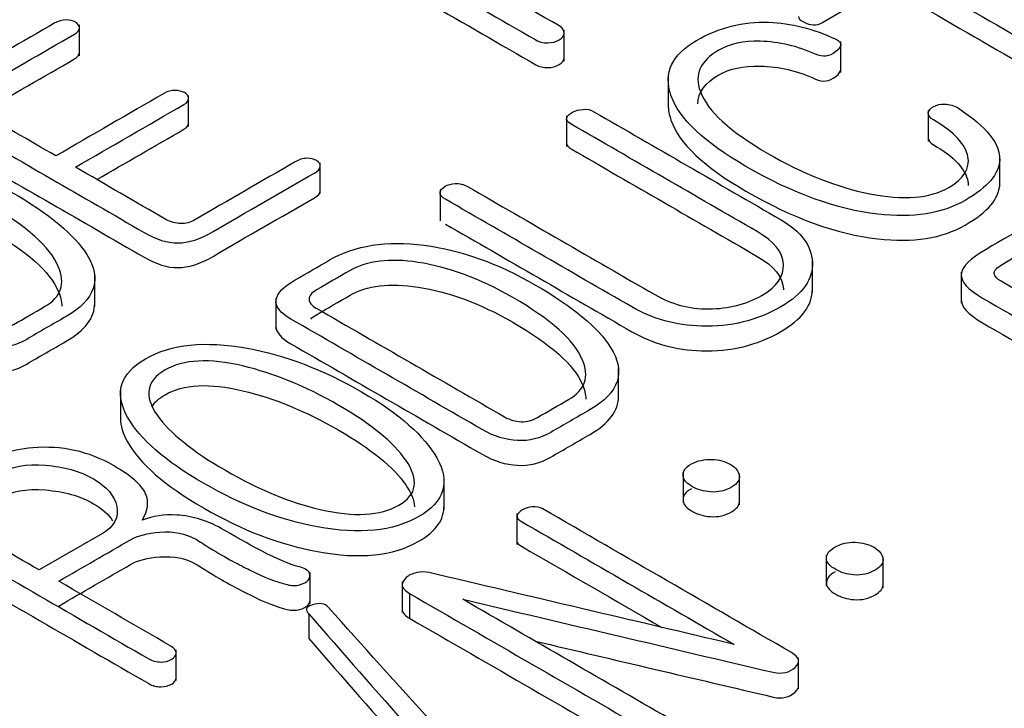
# Model space of a CAD drawing. Units: inches. Extents: x 10 to 415, y 2 to 294.
# Drawn here: x 332 to 337, y 200 to 203 of the extents above; entities that cross this region are included whole.
import ezdxf
from ezdxf.xclip import XClip

# ---------------------------------------------------------------- set-up
doc = ezdxf.new("R2010")
doc.units = ezdxf.units.IN
doc.header["$XCLIPFRAME"] = 2
doc.layers.add('6_9MH_8A-235', color=7, linetype='Continuous')
doc.layers.add('Standard', color=7, linetype='Continuous')

# ---------------------------------------------------------------- blocks, each defined once
blk = doc.blocks.new('SE1')
at = {"layer": '6_9MH_8A-235', "color": 7, "linetype": 'Continuous', "ltscale": 25.4}
for p, q in [((332.6865, 202.7217), (332.6865, 202.8576)), ((334.817, 202.698), (334.817, 202.834)), ((336.0326, 202.6487), (336.0326, 202.7847)), ((335.2746, 202.6287), (335.2746, 202.4928)), ((333.1659, 202.411), (333.1659, 202.547)), ((336.4172, 202.4824), (336.4172, 202.3465)), ((334.8276, 202.4589), (334.8276, 202.323)), ((336.7312, 202.1465), (336.7312, 202.2824)), ((333.7453, 202.1166), (333.7453, 202.2525)), ((334.2715, 202.1329), (334.2715, 201.9969)), ((335.9081, 201.6837), (335.9081, 201.8197)), ((332.7539, 201.6216), (332.7539, 201.7576)), ((336.5624, 201.7722), (336.5624, 201.6362)), ((333.5502, 201.6565), (333.5502, 201.5205)), ((335.0563, 201.2127), (335.0563, 201.3487)), ((332.8671, 201.2516), (332.8671, 201.1157)), ((335.3393, 200.8946), (335.3393, 200.7587)), ((335.5872, 200.7502), (335.5872, 200.8862)), ((334.2889, 200.7298), (334.2889, 200.8657)), ((334.6095, 200.7122), (334.6095, 200.5763)), ((332.7874, 200.6242), (332.5094, 200.4637)), ((335.9692, 200.529), (335.9692, 200.3931)), ((336.2184, 200.3858), (336.2184, 200.5218)), ((333.7, 200.3162), (333.7, 200.4522)), ((334.1051, 200.4132), (334.1051, 200.2773)), ((334.1379, 200.3602), (334.1379, 200.2514)), ((333.6944, 200.2707), (333.6944, 200.162)), ((333.1118, 199.9776), (333.1118, 200.1136)), ((335.8474, 199.9411), (335.8474, 200.0771))]:
    blk.add_line(p, q, dxfattribs=at)
for points, knots in [([(334.1767, 203.7891), (334.039, 203.7096), (333.9012, 203.6301), (333.7635, 203.5506), (333.6928, 203.5098), (333.6571, 203.4734), (333.6549, 203.4405), (333.6526, 203.4085), (333.6845, 203.3734), (333.7483, 203.3366), (334.063, 203.1549), (334.3777, 202.9732), (334.6924, 202.7915), (334.7076, 202.7827), (334.7251, 202.7787), (334.7456, 202.7792), (334.7638, 202.7796), (334.7798, 202.7831), (334.8094, 202.8002), (334.817, 202.8099), (334.817, 202.8204), (334.817, 202.8327), (334.8124, 202.8432), (334.7973, 202.852), (334.6251, 202.9514), (334.4529, 203.0508), (334.2807, 203.1502)], [0, 0, 0, 0, 0.249947, 0.249947, 0.249947, 0.250033, 0.250033, 0.250033, 0.250113, 0.250113, 0.250113, 0.50006, 0.50006, 0.50006, 0.500083, 0.500083, 0.500083, 0.628261, 0.628261, 0.75003, 0.75003, 0.75003, 0.750053, 0.750053, 0.750053, 1, 1, 1, 1]), ([(333.6549, 203.3317), (333.6526, 203.2997), (333.6845, 203.2646), (333.7483, 203.2278), (334.063, 203.0461), (334.3777, 202.8644), (334.6924, 202.6827), (334.7076, 202.6739), (334.7251, 202.67), (334.7456, 202.6704), (334.7638, 202.6708), (334.7798, 202.6744), (334.8094, 202.6915), (334.817, 202.7011), (334.817, 202.7116)], [0.2500328, 0.2500328, 0.2500328, 0.2500328, 0.2501133, 0.2501133, 0.2501133, 0.5000602, 0.5000602, 0.5000602, 0.500083, 0.500083, 0.500083, 0.6282609, 0.6282609, 0.7500299, 0.7500299, 0.7500299, 0.7500299]), ([(336.2313, 203.1388), (336.5777, 202.9388), (336.9241, 202.7388), (337.2704, 202.5389), (337.2848, 202.5305), (337.3023, 202.5266), (337.3205, 202.5266), (337.338, 202.5266), (337.3532, 202.5314), (337.3798, 202.5468), (337.3866, 202.5551), (337.3881, 202.5656), (337.3898, 202.577), (337.3828, 202.5871), (337.3684, 202.5954), (337.022, 202.7954), (336.6757, 202.9954), (336.3293, 203.1954)], [0, 0, 0, 0, 0.333314, 0.333314, 0.333314, 0.333343, 0.333343, 0.333343, 0.504761, 0.504761, 0.666657, 0.666657, 0.666657, 0.666686, 0.666686, 0.666686, 1, 1, 1, 1]), ([(335.8462, 202.895), (335.8463, 202.8871), (335.8539, 202.8791), (335.869, 202.8708), (335.8987, 202.8546), (335.926, 202.8537), (335.9495, 202.8673), (336.0435, 202.9216), (336.1374, 202.9758), (336.2313, 203.03)], [0.4999602, 0.4999602, 0.4999602, 0.4999602, 0.5000002, 0.5000002, 0.5000002, 0.5000764, 0.5000764, 0.5000764, 1, 1, 1, 1]), ([(336.2313, 203.03), (336.5777, 202.83), (336.9241, 202.6301), (337.2704, 202.4301), (337.2848, 202.4218), (337.3023, 202.4178), (337.3205, 202.4178), (337.338, 202.4178), (337.3532, 202.4226), (337.3798, 202.438), (337.3866, 202.4463), (337.3881, 202.4569)], [0, 0, 0, 0, 0.3333139, 0.3333139, 0.3333139, 0.3333426, 0.3333426, 0.3333426, 0.5047612, 0.5047612, 0.6666566, 0.6666566, 0.6666566, 0.6666566]), ([(332.5831, 202.2823), (332.4641, 202.351), (332.3451, 202.4197), (332.2261, 202.4884), (332.2064, 202.4998), (332.1965, 202.5117), (332.195, 202.5248), (332.1934, 202.5388), (332.2064, 202.5525), (332.2276, 202.5647), (332.3732, 202.6488), (332.5188, 202.7328), (332.6644, 202.8169), (332.6796, 202.8257), (332.6872, 202.8353), (332.6864, 202.8454), (332.6857, 202.855), (332.6803, 202.8629), (332.6575, 202.8761), (332.6439, 202.8796), (332.6272, 202.8796), (332.6097, 202.8796), (332.5937, 202.8743), (332.5786, 202.8664)], [0, 0, 0, 0, 0.333289, 0.333289, 0.333289, 0.333326, 0.333326, 0.333326, 0.333366, 0.333366, 0.333366, 0.666655, 0.666655, 0.666655, 0.666683, 0.666683, 0.666683, 0.833328, 0.833328, 0.999972, 0.999972, 0.999972, 1, 1, 1, 1]), ([(335.3988, 202.7897), (335.2902, 202.727), (335.253, 202.6467), (335.2864, 202.5485), (335.3214, 202.4457), (335.433, 202.342), (335.8227, 202.117), (336.0156, 202.0468), (336.1949, 202.0266), (336.3507, 202.0091), (336.4782, 202.0288), (336.6787, 202.1446), (336.7288, 202.2034), (336.7311, 202.2643), (336.7338, 202.335), (336.6742, 202.4104), (336.5496, 202.4919), (336.5319, 202.5035), (336.5101, 202.5086), (336.4888, 202.5095), (336.4714, 202.5102), (336.4554, 202.5068), (336.441, 202.4994), (336.4266, 202.492), (336.4189, 202.4823), (336.4174, 202.4718), (336.4157, 202.46), (336.4243, 202.4494), (336.4402, 202.4402), (336.5329, 202.3867), (336.5815, 202.3314), (336.5914, 202.2792), (336.6011, 202.2278), (336.5746, 202.1828), (336.4243, 202.0959), (336.308, 202.0867), (336.1599, 202.1161), (336.0164, 202.1446), (335.8667, 202.2038), (335.5462, 202.3889), (335.4474, 202.4792), (335.4155, 202.5652), (335.3878, 202.64), (335.4155, 202.7002), (335.5432, 202.7739), (335.6047, 202.7875), (335.6791, 202.7858), (335.7611, 202.7838), (335.8424, 202.7651), (335.9222, 202.7287), (335.9533, 202.7145), (335.9814, 202.7173), (336.011, 202.7406), (336.0393, 202.7628), (336.0399, 202.7809), (336.0118, 202.7945), (335.9132, 202.8422), (335.8128, 202.8656), (335.7171, 202.8691), (335.6032, 202.8733), (335.4968, 202.8463), (335.3988, 202.7897)], [0, 0, 0, 0, 0.000141, 0.000141, 0.000141, 0.094022, 0.094022, 0.199979, 0.199979, 0.199979, 0.300655, 0.300655, 0.399817, 0.399817, 0.399817, 0.399953, 0.399953, 0.399953, 0.399974, 0.399974, 0.399974, 0.39999, 0.39999, 0.39999, 0.400007, 0.400007, 0.400007, 0.400026, 0.400026, 0.400026, 0.400125, 0.400125, 0.400125, 0.489951, 0.489951, 0.599962, 0.599962, 0.599962, 0.696566, 0.696566, 0.7998, 0.7998, 0.7998, 0.925888, 0.925888, 0.999638, 0.999638, 0.999638, 0.999719, 0.999719, 0.999719, 0.999755, 0.999755, 0.999755, 0.99979, 0.99979, 0.99979, 0.999889, 0.999889, 0.999889, 1, 1, 1, 1]), ([(332.5786, 202.8664), (332.4368, 202.7846), (332.295, 202.7027), (332.1532, 202.6209), (332.0917, 202.5853), (332.0613, 202.552), (332.0613, 202.488), (332.0917, 202.4538), (332.154, 202.4178), (332.4261, 202.2607), (332.6983, 202.1035), (332.9705, 201.9464), (333.0244, 201.9153), (333.0738, 201.8999), (333.1186, 201.9003), (333.1657, 201.9008), (333.2181, 201.9166), (333.2743, 201.9499), (333.4209, 202.0368), (333.5716, 202.1215), (333.7202, 202.2073), (333.7354, 202.2161), (333.7445, 202.2257), (333.7453, 202.2376), (333.7459, 202.2472), (333.7399, 202.2547), (333.7164, 202.2683), (333.7035, 202.2714), (333.686, 202.2718), (333.6679, 202.2722), (333.6503, 202.2652), (333.6351, 202.2564), (333.488, 202.1715), (333.3409, 202.0866), (333.1938, 202.0017), (333.1741, 201.9902), (333.1535, 201.9845), (333.1323, 201.9854), (333.1104, 201.9863), (333.0882, 201.9907), (333.0662, 202.0034), (332.9338, 202.0799), (332.8014, 202.1563), (332.6689, 202.2328)], [0, 0, 0, 0, 0.142838, 0.142838, 0.142838, 0.213278, 0.213278, 0.285675, 0.285675, 0.285675, 0.428513, 0.428513, 0.428513, 0.428551, 0.428551, 0.428551, 0.428591, 0.428591, 0.428591, 0.571429, 0.571429, 0.571429, 0.571442, 0.571442, 0.571442, 0.645165, 0.645165, 0.71428, 0.71428, 0.71428, 0.714293, 0.714293, 0.714293, 0.85713, 0.85713, 0.85713, 0.857146, 0.857146, 0.857146, 0.857162, 0.857162, 0.857162, 1, 1, 1, 1]), ([(332.255, 202.4718), (332.3914, 202.5506), (332.5279, 202.6293), (332.6644, 202.7081), (332.6796, 202.7169), (332.6872, 202.7266), (332.6864, 202.7366)], [0.3542326, 0.3542326, 0.3542326, 0.3542326, 0.6666546, 0.6666546, 0.6666546, 0.6666833, 0.6666833, 0.6666833, 0.6666833]), ([(335.4051, 202.5109), (335.4054, 202.5611), (335.4361, 202.6033), (335.5432, 202.6652), (335.6047, 202.6788), (335.6791, 202.677), (335.7611, 202.6751), (335.8424, 202.6564), (335.9222, 202.62), (335.9533, 202.6058), (335.9814, 202.6086), (336.011, 202.6318), (336.0255, 202.6432), (336.0327, 202.6535), (336.0326, 202.6626)], [0.8319638, 0.8319638, 0.8319638, 0.8319638, 0.9258879, 0.9258879, 0.9996376, 0.9996376, 0.9996376, 0.999719, 0.999719, 0.999719, 0.999755, 0.999755, 0.999755, 0.9997729, 0.9997729, 0.9997729, 0.9997729]), ([(332.6689, 202.2328), (332.8279, 202.3246), (332.9869, 202.4164), (333.146, 202.5082), (333.1604, 202.5165), (333.1672, 202.5257), (333.1657, 202.5362), (333.1644, 202.5453), (333.1604, 202.5533), (333.1482, 202.5603), (333.1376, 202.5665), (333.1224, 202.5691), (333.1072, 202.57), (333.09, 202.571), (333.0738, 202.5656), (333.0601, 202.5577), (332.9011, 202.4659), (332.7421, 202.3741), (332.5831, 202.2823)], [0, 0, 0, 0, 0.499923, 0.499923, 0.499923, 0.499965, 0.499965, 0.499965, 0.500002, 0.500002, 0.500002, 0.500036, 0.500036, 0.500036, 0.500077, 0.500077, 0.500077, 1, 1, 1, 1]), ([(334.2952, 202.092), (334.5684, 201.9343), (334.8416, 201.7765), (335.1148, 201.6188), (335.2051, 201.5666), (335.3069, 201.5386), (335.4209, 201.535), (335.5478, 201.5311), (335.6639, 201.5587), (335.866, 201.6754), (335.9123, 201.7407), (335.9077, 201.8161), (335.9034, 201.888), (335.8599, 201.9499), (335.7703, 202.0017), (335.4961, 202.16), (335.2219, 202.3183), (334.9477, 202.4766), (334.9332, 202.4849), (334.9173, 202.4889), (334.8998, 202.4867), (334.8821, 202.4844), (334.8664, 202.4823), (334.8398, 202.4669), (334.8314, 202.4586), (334.8284, 202.4498), (334.8249, 202.4397), (334.8337, 202.4301), (334.8474, 202.4222), (335.1201, 202.2648), (335.3928, 202.1073), (335.6654, 201.9499), (335.7406, 201.9065), (335.7794, 201.8587), (335.7809, 201.8061), (335.7824, 201.7539), (335.7528, 201.7083), (335.6176, 201.6302), (335.5401, 201.6109), (335.4528, 201.6105), (335.3654, 201.61), (335.2872, 201.6315), (335.215, 201.6732), (334.9408, 201.8315), (334.6666, 201.9898), (334.3924, 202.1481), (334.3757, 202.1578), (334.3575, 202.1622), (334.3377, 202.1613), (334.321, 202.1605), (334.3058, 202.156), (334.28, 202.1411), (334.2732, 202.1319), (334.2716, 202.1214), (334.2701, 202.1109), (334.28, 202.1008), (334.2952, 202.092)], [0, 0, 0, 0, 0.124964, 0.124964, 0.124964, 0.125031, 0.125031, 0.125031, 0.190332, 0.190332, 0.249995, 0.249995, 0.249995, 0.250064, 0.250064, 0.250064, 0.375029, 0.375029, 0.375029, 0.375039, 0.375039, 0.375039, 0.435736, 0.435736, 0.500004, 0.500004, 0.500004, 0.500014, 0.500014, 0.500014, 0.624978, 0.624978, 0.624978, 0.625032, 0.625032, 0.625032, 0.686812, 0.686812, 0.749997, 0.749997, 0.749997, 0.750048, 0.750048, 0.750048, 0.875013, 0.875013, 0.875013, 0.875025, 0.875025, 0.875025, 0.933831, 0.933831, 0.999989, 0.999989, 0.999989, 1, 1, 1, 1]), ([(335.2746, 202.5065), (335.2745, 202.4853), (335.2785, 202.463), (335.2864, 202.4397), (335.3214, 202.337), (335.433, 202.2332), (335.8227, 202.0082), (336.0156, 201.9381), (336.1949, 201.9179), (336.3507, 201.9004), (336.4782, 201.9201), (336.6787, 202.0359), (336.7288, 202.0946), (336.7311, 202.1556), (336.7312, 202.157), (336.7312, 202.1583), (336.7312, 202.1597)], [0.0001078, 0.0001078, 0.0001078, 0.0001078, 0.0001413, 0.0001413, 0.0001413, 0.0940222, 0.0940222, 0.199979, 0.199979, 0.199979, 0.3006548, 0.3006548, 0.3998166, 0.3998166, 0.3998166, 0.3998193, 0.3998193, 0.3998193, 0.3998193]), ([(332.0613, 202.4113), (332.0615, 202.3789), (332.0919, 202.3449), (332.154, 202.3091), (332.4261, 202.1519), (332.6983, 201.9948), (332.9705, 201.8376), (333.0244, 201.8065), (333.0738, 201.7912), (333.1186, 201.7916), (333.1657, 201.7921), (333.2181, 201.8078), (333.2743, 201.8411), (333.4209, 201.9281), (333.5716, 202.0128), (333.7202, 202.0986), (333.7354, 202.1073), (333.7445, 202.117), (333.7453, 202.1288), (333.7453, 202.1292), (333.7453, 202.1296), (333.7453, 202.13)], [0.2135772, 0.2135772, 0.2135772, 0.2135772, 0.2856754, 0.2856754, 0.2856754, 0.4285131, 0.4285131, 0.4285131, 0.4285511, 0.4285511, 0.4285511, 0.4285913, 0.4285913, 0.4285913, 0.571429, 0.571429, 0.571429, 0.5714421, 0.5714421, 0.5714421, 0.5744037, 0.5744037, 0.5744037, 0.5744037]), ([(332.7631, 202.1784), (332.8907, 202.2521), (333.0183, 202.3257), (333.146, 202.3994), (333.1604, 202.4077), (333.1672, 202.4169), (333.1657, 202.4275)], [0.098711, 0.098711, 0.098711, 0.098711, 0.4999234, 0.4999234, 0.4999234, 0.4999655, 0.4999655, 0.4999655, 0.4999655]), ([(336.4172, 202.3604), (336.417, 202.3496), (336.4255, 202.3399), (336.4402, 202.3314), (336.5329, 202.2779), (336.5815, 202.2227), (336.5914, 202.1705), (336.5925, 202.1642), (336.5932, 202.1581), (336.5933, 202.152)], [0.40000859, 0.40000859, 0.40000859, 0.40000859, 0.40002603, 0.40002603, 0.40002603, 0.40012457, 0.40012457, 0.40012457, 0.41106248, 0.41106248, 0.41106248, 0.41106248]), ([(331.4833, 202.2341), (331.4325, 202.2052), (331.3825, 202.1759), (331.3321, 202.1468), (331.2804, 202.117), (331.2531, 202.0872), (331.2478, 202.0587), (331.2423, 202.0295), (331.2668, 202.0012), (331.3139, 201.974), (331.5939, 201.8123), (331.8739, 201.6507), (332.154, 201.489), (332.2056, 201.4592), (332.258, 201.443), (332.3089, 201.4408), (332.3606, 201.4385), (332.4099, 201.45), (332.4547, 201.4767), (332.5115, 201.5106), (332.5702, 201.5434), (332.6279, 201.5767), (332.7555, 201.6504), (332.7867, 201.7412), (332.7191, 201.8495), (332.6655, 201.9353), (332.555, 202.0275), (332.2223, 202.2196), (332.0605, 202.2771), (331.8995, 202.2981), (331.7332, 202.3198), (331.5949, 202.2977), (331.4833, 202.2341)], [0, 0, 0, 0, 0.249839, 0.249839, 0.249839, 0.249907, 0.249907, 0.249907, 0.249971, 0.249971, 0.249971, 0.49981, 0.49981, 0.49981, 0.499879, 0.499879, 0.499879, 0.499942, 0.499942, 0.499942, 0.749782, 0.749782, 0.749782, 0.749984, 0.749984, 0.749984, 0.877186, 0.877186, 0.999823, 0.999823, 0.999823, 1, 1, 1, 1]), ([(334.8277, 202.3374), (334.8271, 202.3287), (334.8354, 202.3204), (334.8474, 202.3135), (335.1201, 202.156), (335.3928, 201.9986), (335.6654, 201.8411), (335.7406, 201.7977), (335.7794, 201.7499), (335.7809, 201.6973), (335.7809, 201.6962), (335.7809, 201.6952), (335.781, 201.6941)], [0.5000047, 0.5000047, 0.5000047, 0.5000047, 0.5000137, 0.5000137, 0.5000137, 0.6249781, 0.6249781, 0.6249781, 0.6250323, 0.6250323, 0.6250323, 0.6263059, 0.6263059, 0.6263059, 0.6263059]), ([(332.5337, 201.6206), (332.4882, 201.5942), (332.4426, 201.5679), (332.397, 201.5416), (332.3742, 201.5285), (332.3507, 201.5228), (332.3249, 201.5236), (332.3006, 201.5245), (332.277, 201.5302), (332.2527, 201.5443), (331.9767, 201.7036), (331.7007, 201.8629), (331.4248, 202.0223), (331.4043, 202.0341), (331.3936, 202.0473), (331.3929, 202.0617), (331.3921, 202.0762), (331.4043, 202.0894), (331.4263, 202.1021), (331.4754, 202.1304), (331.5245, 202.1588), (331.5736, 202.1872), (331.6481, 202.2301), (331.7483, 202.2424), (331.8722, 202.2236), (332.0049, 202.2033), (332.1441, 202.1525), (332.4555, 201.9727), (332.5573, 201.8824), (332.5937, 201.7973), (332.6261, 201.7217), (332.6074, 201.6631), (332.5337, 201.6206)], [0, 0, 0, 0, 0.249905, 0.249905, 0.249905, 0.249937, 0.249937, 0.249937, 0.249969, 0.249969, 0.249969, 0.499874, 0.499874, 0.499874, 0.499904, 0.499904, 0.499904, 0.499934, 0.499934, 0.499934, 0.74984, 0.74984, 0.74984, 0.749966, 0.749966, 0.749966, 0.865776, 0.865776, 0.999871, 0.999871, 0.999871, 1, 1, 1, 1]), ([(331.401, 201.9737), (331.4067, 201.9804), (331.4152, 201.9869), (331.4263, 201.9933), (331.4754, 202.0217), (331.5245, 202.05), (331.5736, 202.0784), (331.6481, 202.1214), (331.7483, 202.1337), (331.8722, 202.1148), (332.0049, 202.0946), (332.1441, 202.0438), (332.4555, 201.8639), (332.5573, 201.7736), (332.5937, 201.6885), (332.6039, 201.6648), (332.6091, 201.6426), (332.609, 201.6222)], [0.4999191, 0.4999191, 0.4999191, 0.4999191, 0.4999344, 0.4999344, 0.4999344, 0.7498399, 0.7498399, 0.7498399, 0.7499659, 0.7499659, 0.7499659, 0.8657758, 0.8657758, 0.9998714, 0.9998714, 0.9998714, 0.9999119, 0.9999119, 0.9999119, 0.9999119]), ([(337.0843, 202.1104), (336.9466, 202.0309), (336.8088, 201.9514), (336.6711, 201.8718), (336.6005, 201.8311), (336.5648, 201.7947), (336.5625, 201.7618), (336.5602, 201.7293), (336.5921, 201.6947), (336.6559, 201.6578), (336.9706, 201.4761), (337.2854, 201.2944), (337.6001, 201.1127), (337.6153, 201.104), (337.6335, 201.0996), (337.6532, 201.1005), (337.6714, 201.1013), (337.6874, 201.1044), (337.717, 201.1215), (337.7246, 201.1312), (337.7246, 201.1417), (337.7246, 201.1535), (337.7201, 201.1645), (337.7049, 201.1733), (337.5327, 201.2727), (337.3605, 201.3721), (337.1884, 201.4715)], [0, 0, 0, 0, 0.2499468, 0.2499468, 0.2499468, 0.2500328, 0.2500328, 0.2500328, 0.2501132, 0.2501132, 0.2501132, 0.50006, 0.50006, 0.50006, 0.5000829, 0.5000829, 0.5000829, 0.6282608, 0.6282608, 0.7500298, 0.7500298, 0.7500298, 0.7500532, 0.7500532, 0.7500532, 1, 1, 1, 1]), ([(337.0957, 201.525), (336.9762, 201.594), (336.8567, 201.663), (336.7372, 201.732), (336.7182, 201.7429), (336.7083, 201.7539), (336.7068, 201.7653), (336.7051, 201.7784), (336.719, 201.7916), (336.7425, 201.8061), (336.8827, 201.8922), (337.0322, 201.9733), (337.177, 202.0569), (337.1914, 202.0652), (337.199, 202.0749), (337.1975, 202.0863), (337.1963, 202.0954), (337.1914, 202.1038), (337.1656, 202.1187), (337.1512, 202.1227), (337.1162, 202.1227), (337.0995, 202.1183), (337.0843, 202.1104)], [0, 0, 0, 0, 0.333298, 0.333298, 0.333298, 0.333332, 0.333332, 0.333332, 0.333374, 0.333374, 0.333374, 0.666672, 0.666672, 0.666672, 0.666702, 0.666702, 0.666702, 0.774534, 0.774534, 0.882365, 0.882365, 1, 1, 1, 1]), ([(334.2952, 201.9832), (334.5684, 201.8255), (334.8416, 201.6678), (335.1148, 201.5101), (335.2051, 201.4579), (335.3069, 201.4298), (335.4209, 201.4263), (335.5478, 201.4224), (335.6639, 201.45), (335.8616, 201.5641), (335.9081, 201.6261), (335.9081, 201.6973)], [0, 0, 0, 0, 0.1249644, 0.1249644, 0.1249644, 0.1250309, 0.1250309, 0.1250309, 0.1903319, 0.1903319, 0.247323, 0.247323, 0.247323, 0.247323]), ([(331.247, 201.9422), (331.2468, 201.9158), (331.2709, 201.8901), (331.3139, 201.8653), (331.5939, 201.7036), (331.8739, 201.5419), (332.154, 201.3802), (332.2056, 201.3504), (332.258, 201.3342), (332.3089, 201.332), (332.3606, 201.3298), (332.4099, 201.3412), (332.4547, 201.368), (332.5115, 201.4018), (332.5702, 201.4346), (332.6279, 201.468), (332.7117, 201.5163), (332.7539, 201.572), (332.7539, 201.6353)], [0.2499125, 0.2499125, 0.2499125, 0.2499125, 0.2499709, 0.2499709, 0.2499709, 0.4998099, 0.4998099, 0.4998099, 0.4998788, 0.4998788, 0.4998788, 0.4999425, 0.4999425, 0.4999425, 0.7497815, 0.7497815, 0.7497815, 0.7499147, 0.7499147, 0.7499147, 0.7499147]), ([(333.7863, 201.8254), (333.7359, 201.7963), (333.6855, 201.7672), (333.6351, 201.7381), (333.5835, 201.7083), (333.5554, 201.6789), (333.5508, 201.6499), (333.5463, 201.6211), (333.5698, 201.5925), (333.6161, 201.5657), (333.8962, 201.4041), (334.1762, 201.2424), (334.4562, 201.0807), (334.5079, 201.0509), (334.5603, 201.0347), (334.6636, 201.0294), (334.7122, 201.0417), (334.7578, 201.068), (334.8155, 201.1013), (334.8732, 201.1347), (334.9309, 201.168), (335.0585, 201.2417), (335.0889, 201.3329), (335.0213, 201.4412), (334.9677, 201.5271), (334.8573, 201.6192), (334.5246, 201.8113), (334.3628, 201.8688), (334.2018, 201.8898), (334.0364, 201.9114), (333.8972, 201.8894), (333.7863, 201.8254)], [0, 0, 0, 0, 0.199918, 0.199918, 0.199918, 0.199973, 0.199973, 0.199973, 0.200024, 0.200024, 0.200024, 0.399942, 0.399942, 0.399942, 0.499901, 0.499901, 0.59986, 0.59986, 0.59986, 0.799778, 0.799778, 0.799778, 0.799941, 0.799941, 0.799941, 0.901269, 0.901269, 0.999859, 0.999859, 0.999859, 1, 1, 1, 1]), ([(334.836, 201.2123), (334.7904, 201.186), (334.7448, 201.1597), (334.6993, 201.1333), (334.6765, 201.1202), (334.6537, 201.1141), (334.6279, 201.1149), (334.6036, 201.1158), (334.5793, 201.1219), (334.555, 201.136), (334.279, 201.2953), (334.003, 201.4546), (333.727, 201.614), (333.7065, 201.6258), (333.6959, 201.639), (333.6959, 201.653), (333.6959, 201.6675), (333.7065, 201.6811), (333.7285, 201.6938), (333.7777, 201.7222), (333.8268, 201.7505), (333.8759, 201.7789), (333.9503, 201.8219), (334.0506, 201.8341), (334.1752, 201.8148), (334.3068, 201.7944), (334.4463, 201.7442), (334.7578, 201.5644), (334.8603, 201.4737), (334.8968, 201.3886), (334.9291, 201.313), (334.9097, 201.2548), (334.836, 201.2123)], [0, 0, 0, 0, 0.249905, 0.249905, 0.249905, 0.249937, 0.249937, 0.249937, 0.249969, 0.249969, 0.249969, 0.499874, 0.499874, 0.499874, 0.499904, 0.499904, 0.499904, 0.499934, 0.499934, 0.499934, 0.74984, 0.74984, 0.74984, 0.749966, 0.749966, 0.749966, 0.866386, 0.866386, 0.999872, 0.999872, 0.999872, 1, 1, 1, 1]), ([(333.7041, 201.5655), (333.7095, 201.5722), (333.7176, 201.5787), (333.7285, 201.585), (333.7777, 201.6134), (333.8268, 201.6418), (333.8759, 201.6701), (333.9503, 201.7131), (334.0506, 201.7254), (334.1752, 201.7061), (334.3068, 201.6857), (334.4463, 201.6355), (334.7578, 201.4557), (334.8603, 201.3649), (334.8968, 201.2798), (334.9068, 201.2563), (334.9119, 201.2344), (334.9119, 201.2142)], [0.4999192, 0.4999192, 0.4999192, 0.4999192, 0.4999344, 0.4999344, 0.4999344, 0.7498398, 0.7498398, 0.7498398, 0.7499662, 0.7499662, 0.7499662, 0.8663856, 0.8663856, 0.9998716, 0.9998716, 0.9998716, 0.9999116, 0.9999116, 0.9999116, 0.9999116]), ([(336.5625, 201.653), (336.5602, 201.6206), (336.5921, 201.5859), (336.6559, 201.5491), (336.9706, 201.3674), (337.2854, 201.1857), (337.6001, 201.004), (337.6153, 200.9952), (337.6335, 200.9908), (337.6532, 200.9917), (337.6714, 200.9925), (337.6874, 200.9956), (337.717, 201.0127), (337.7246, 201.0224), (337.7246, 201.0329)], [0.2500328, 0.2500328, 0.2500328, 0.2500328, 0.2501132, 0.2501132, 0.2501132, 0.50006, 0.50006, 0.50006, 0.5000829, 0.5000829, 0.5000829, 0.6282608, 0.6282608, 0.7500298, 0.7500298, 0.7500298, 0.7500298]), ([(333.5502, 201.5345), (333.5501, 201.5079), (333.5734, 201.4817), (333.6161, 201.457), (333.8962, 201.2953), (334.1762, 201.1336), (334.4562, 200.972), (334.5079, 200.9421), (334.5603, 200.9259), (334.6636, 200.9207), (334.7122, 200.9329), (334.7578, 200.9592), (334.8155, 200.9926), (334.8732, 201.0259), (334.9309, 201.0592), (335.0145, 201.1075), (335.0564, 201.1632), (335.0563, 201.2264)], [0.1999767, 0.1999767, 0.1999767, 0.1999767, 0.2000237, 0.2000237, 0.2000237, 0.3999419, 0.3999419, 0.3999419, 0.499901, 0.499901, 0.5998601, 0.5998601, 0.5998601, 0.7997783, 0.7997783, 0.7997783, 0.7998846, 0.7998846, 0.7998846, 0.7998846]), ([(332.9773, 201.3916), (332.8649, 201.3267), (332.8383, 201.2412), (332.8983, 201.1347), (332.9518, 201.0397), (333.0624, 200.9426), (333.4004, 200.7474), (333.5675, 200.6834), (333.7323, 200.6531), (333.9182, 200.619), (334.0658, 200.6334), (334.2914, 200.7637), (334.318, 200.8492), (334.2572, 200.9562), (334.203, 201.0516), (334.0954, 201.1487), (333.7574, 201.3438), (333.5895, 201.4083), (333.4232, 201.4377), (333.2376, 201.4705), (333.0905, 201.457), (332.9773, 201.3916)], [0, 0, 0, 0, 0.000252, 0.000252, 0.000252, 0.167209, 0.167209, 0.333417, 0.333417, 0.333417, 0.499439, 0.499439, 0.666582, 0.666582, 0.666582, 0.832791, 0.832791, 0.999748, 0.999748, 0.999748, 1, 1, 1, 1]), ([(333.0632, 201.3421), (333.1437, 201.3886), (333.2576, 201.3947), (333.405, 201.3596), (333.5389, 201.3277), (333.6792, 201.2715), (333.9693, 201.104), (334.0673, 201.0237), (334.1205, 200.9465), (334.1797, 200.8605), (334.1714, 200.7952), (334.0088, 200.7014), (333.8941, 200.6948), (333.7445, 200.7295), (333.6114, 200.7603), (333.4733, 200.8176), (333.1832, 200.9851), (333.0837, 201.0654), (333.029, 201.1426), (332.9683, 201.2282), (332.9811, 201.2947), (333.0632, 201.3421)], [0, 0, 0, 0, 0.000194, 0.000194, 0.000194, 0.166796, 0.166796, 0.333397, 0.333397, 0.333397, 0.498442, 0.498442, 0.666601, 0.666601, 0.666601, 0.833202, 0.833202, 0.999804, 0.999804, 0.999804, 1, 1, 1, 1]), ([(333.0632, 201.2333), (333.1437, 201.2798), (333.2576, 201.286), (333.405, 201.2509), (333.5389, 201.219), (333.6792, 201.1627), (333.9693, 200.9952), (334.0673, 200.915), (334.1205, 200.8378), (334.145, 200.8022), (334.1579, 200.7702), (334.159, 200.7416)], [0, 0, 0, 0, 0.000194, 0.000194, 0.000194, 0.1667957, 0.1667957, 0.3333974, 0.3333974, 0.3333974, 0.4016141, 0.4016141, 0.4016141, 0.4016141]), ([(332.8671, 201.1292), (332.8671, 201.0973), (332.8775, 201.0629), (332.8983, 201.0259), (332.9518, 200.9309), (333.0624, 200.8338), (333.4004, 200.6387), (333.5675, 200.5746), (333.7323, 200.5444), (333.9182, 200.5103), (334.0658, 200.5247), (334.2534, 200.633), (334.2904, 200.6853), (334.2889, 200.7469)], [0.0001645, 0.0001645, 0.0001645, 0.0001645, 0.0002519, 0.0002519, 0.0002519, 0.1672089, 0.1672089, 0.3334171, 0.3334171, 0.3334171, 0.4994388, 0.4994388, 0.6104735, 0.6104735, 0.6104735, 0.6104735]), ([(332.9629, 200.6825), (332.988, 200.7259), (332.9925, 200.7645), (332.9773, 200.7987), (332.9597, 200.8385), (332.9112, 200.879), (332.7274, 200.9851), (332.6082, 201.011), (332.4813, 201), (332.3825, 200.9915), (332.2907, 200.9619), (332.2056, 200.9128)], [0, 0, 0, 0, 0.000311, 0.000311, 0.000311, 0.409075, 0.409075, 0.999512, 0.999512, 0.999512, 1, 1, 1, 1]), ([(332.5094, 200.4637), (332.3793, 200.5388), (332.2492, 200.614), (332.119, 200.6891), (332.0955, 200.7027), (332.0841, 200.7154), (332.0856, 200.7268), (332.0873, 200.7395), (332.1008, 200.754), (332.1281, 200.7698), (332.196, 200.809), (332.2638, 200.8482), (332.3317, 200.8873), (332.3856, 200.9185), (332.4547, 200.9303), (332.5375, 200.9237), (332.6178, 200.9173), (332.6879, 200.8983), (332.8072, 200.8294), (332.8414, 200.7895), (332.8505, 200.743), (332.86, 200.6946), (332.8414, 200.6553), (332.7874, 200.6242)], [0, 0, 0, 0, 0.333228, 0.333228, 0.333228, 0.333267, 0.333267, 0.333267, 0.333312, 0.333312, 0.333312, 0.66654, 0.66654, 0.66654, 0.666656, 0.666656, 0.666656, 0.834331, 0.834331, 0.999884, 0.999884, 0.999884, 1, 1, 1, 1]), ([(335.376, 200.9294), (335.348, 200.9141), (335.3373, 200.8957), (335.3396, 200.8759), (335.3416, 200.8588), (335.3571, 200.843), (335.4034, 200.8163), (335.43, 200.8088), (335.4596, 200.8066), (335.4944, 200.8041), (335.5249, 200.8119), (335.5789, 200.843), (335.5902, 200.8601), (335.5864, 200.8799), (335.583, 200.8978), (335.572, 200.9136), (335.5249, 200.9408), (335.4968, 200.9483), (335.4664, 200.9492), (335.4329, 200.9501), (335.4034, 200.9443), (335.376, 200.9294)], [0, 0, 0, 0, 0.000053, 0.000053, 0.000053, 0.169434, 0.169434, 0.333351, 0.333351, 0.333351, 0.502348, 0.502348, 0.66665, 0.66665, 0.66665, 0.827923, 0.827923, 0.999948, 0.999948, 0.999948, 1, 1, 1, 1]), ([(332.2056, 200.9128), (332.1529, 200.8824), (332.1003, 200.852), (332.0476, 200.8215), (331.9831, 200.7843), (331.9504, 200.7505), (331.9489, 200.7198), (331.9474, 200.6904), (331.9755, 200.6597), (332.0317, 200.6273), (332.3514, 200.4426), (332.6712, 200.258), (332.991, 200.0734), (333.0077, 200.0638), (333.0259, 200.0594), (333.0624, 200.0594), (333.0783, 200.0633), (333.1049, 200.0787), (333.111, 200.0874), (333.1118, 200.0984), (333.1126, 200.1098), (333.1049, 200.1199), (333.0882, 200.1295), (332.9239, 200.2244), (332.7596, 200.3193), (332.5953, 200.4141)], [0, 0, 0, 0, 0.249956, 0.249956, 0.249956, 0.250036, 0.250036, 0.250036, 0.250107, 0.250107, 0.250107, 0.500064, 0.500064, 0.500064, 0.584954, 0.584954, 0.669845, 0.669845, 0.75002, 0.75002, 0.75002, 0.750044, 0.750044, 0.750044, 1, 1, 1, 1]), ([(332.0856, 200.6181), (332.0873, 200.6307), (332.1008, 200.6453), (332.1281, 200.661), (332.196, 200.7002), (332.2638, 200.7394), (332.3317, 200.7786), (332.3856, 200.8097), (332.4547, 200.8215), (332.5375, 200.815), (332.6178, 200.8086), (332.6879, 200.7895), (332.787, 200.7323), (332.8151, 200.7073), (332.8324, 200.6796)], [0.3332669, 0.3332669, 0.3332669, 0.3332669, 0.3333118, 0.3333118, 0.3333118, 0.6665398, 0.6665398, 0.6665398, 0.6666558, 0.6666558, 0.6666558, 0.834331, 0.834331, 0.9434501, 0.9434501, 0.9434501, 0.9434501]), ([(335.376, 200.8207), (335.348, 200.8054), (335.3373, 200.7869), (335.3396, 200.7672), (335.3416, 200.75), (335.3571, 200.7343), (335.4034, 200.7075), (335.43, 200.7001), (335.4596, 200.6979), (335.4944, 200.6953), (335.5249, 200.7031), (335.5754, 200.7323), (335.587, 200.747), (335.5872, 200.7636)], [0, 0, 0, 0, 0.0000529, 0.0000529, 0.0000529, 0.1694341, 0.1694341, 0.3333514, 0.3333514, 0.3333514, 0.5023479, 0.5023479, 0.6453024, 0.6453024, 0.6453024, 0.6453024]), ([(332.5953, 200.4141), (332.7006, 200.475), (332.8059, 200.5358), (332.9112, 200.5966), (332.9431, 200.615), (332.9864, 200.626), (333.0404, 200.6299), (333.1018, 200.6344), (333.1535, 200.6242), (333.1953, 200.6001), (333.2171, 200.5875), (333.2374, 200.5741), (333.2584, 200.5611), (333.3331, 200.5148), (333.3943, 200.4843), (333.4338, 200.4641), (333.4975, 200.4316), (333.5531, 200.4102), (333.5994, 200.3992), (333.6186, 200.3947), (333.6366, 200.3935), (333.6541, 200.3984), (333.6707, 200.4029), (333.6845, 200.4106), (333.7012, 200.4308), (333.702, 200.4409), (333.6966, 200.4519), (333.6912, 200.463), (333.6746, 200.4716), (333.6518, 200.4777), (333.6093, 200.4892), (333.5554, 200.5115), (333.4893, 200.5461), (333.4518, 200.5658), (333.3943, 200.5957), (333.3229, 200.6387), (333.2553, 200.6794), (333.1832, 200.7009), (333.114, 200.7049), (333.0586, 200.7081), (333.0092, 200.7005), (332.9629, 200.6825)], [0, 0, 0, 0, 0.3330439, 0.3330439, 0.3330439, 0.3331173, 0.3331173, 0.3331173, 0.333205, 0.333205, 0.333205, 0.6662489, 0.6662489, 0.6662489, 0.6663704, 0.6663704, 0.6663704, 0.6664713, 0.6664713, 0.6664713, 0.6665005, 0.6665005, 0.6665005, 0.8330225, 0.8330225, 0.9995445, 0.9995445, 0.9995445, 0.9995779, 0.9995779, 0.9995779, 0.9996792, 0.9996792, 0.9996792, 0.9997948, 0.9997948, 0.9997948, 0.9999187, 0.9999187, 0.9999187, 1, 1, 1, 1]), ([(334.3719, 200.3348), (334.8264, 200.2279), (335.2808, 200.1211), (335.7353, 200.0142), (335.7744, 200.005), (335.8075, 200.0138), (335.8318, 200.0357), (335.8575, 200.0589), (335.8508, 200.0809), (335.8166, 200.1006), (335.4523, 200.3109), (335.0879, 200.5213), (334.7236, 200.7316), (334.7107, 200.7391), (334.6947, 200.7422), (334.6765, 200.7404), (334.6606, 200.7389), (334.6461, 200.7352), (334.621, 200.7207), (334.6142, 200.7124), (334.6104, 200.7031), (334.6063, 200.6932), (334.6165, 200.6838), (334.6294, 200.6764), (334.9411, 200.4964), (335.2527, 200.3165), (335.5644, 200.1366)], [0, 0, 0, 0, 0.249966, 0.249966, 0.249966, 0.250012, 0.250012, 0.250012, 0.250062, 0.250062, 0.250062, 0.500028, 0.500028, 0.500028, 0.500048, 0.500048, 0.500048, 0.628818, 0.628818, 0.750014, 0.750014, 0.750014, 0.750034, 0.750034, 0.750034, 1, 1, 1, 1]), ([(331.9489, 200.611), (331.9474, 200.5817), (331.9755, 200.551), (332.0317, 200.5185), (332.3514, 200.3339), (332.6712, 200.1493), (332.991, 199.9646), (333.0077, 199.955), (333.0259, 199.9506), (333.0624, 199.9506), (333.0783, 199.9546), (333.1049, 199.9699), (333.111, 199.9787), (333.1118, 199.9896)], [0.2500358, 0.2500358, 0.2500358, 0.2500358, 0.2501072, 0.2501072, 0.2501072, 0.5000636, 0.5000636, 0.5000636, 0.5849544, 0.5849544, 0.6698453, 0.6698453, 0.75002, 0.75002, 0.75002, 0.75002]), ([(334.6095, 200.59), (334.6094, 200.5817), (334.6184, 200.574), (334.6294, 200.5676), (334.8351, 200.4489), (335.0407, 200.3302), (335.2464, 200.2114)], [0.750017, 0.750017, 0.750017, 0.750017, 0.7500339, 0.7500339, 0.7500339, 0.9149775, 0.9149775, 0.9149775, 0.9149775]), ([(336.008, 200.5646), (335.9807, 200.5488), (335.9678, 200.5317), (335.9693, 200.5124), (335.9706, 200.4952), (335.9867, 200.4795), (336.0338, 200.4523), (336.0604, 200.4448), (336.0908, 200.4422), (336.1254, 200.4392), (336.1561, 200.4475), (336.2101, 200.4786), (336.2214, 200.4957), (336.2177, 200.5154), (336.2142, 200.5334), (336.2032, 200.5492), (336.1554, 200.5768), (336.1273, 200.5843), (336.0961, 200.5856), (336.0635, 200.587), (336.0346, 200.5799), (336.008, 200.5646)], [0, 0, 0, 0, 0.000052, 0.000052, 0.000052, 0.166702, 0.166702, 0.333351, 0.333351, 0.333351, 0.502348, 0.502348, 0.66665, 0.66665, 0.66665, 0.835945, 0.835945, 0.999949, 0.999949, 0.999949, 1, 1, 1, 1]), ([(332.5953, 200.3054), (332.7006, 200.3662), (332.8059, 200.427), (332.9112, 200.4878), (332.9431, 200.5062), (332.9864, 200.5172), (333.0404, 200.5211), (333.1018, 200.5256), (333.1535, 200.5154), (333.1953, 200.4913), (333.2171, 200.4788), (333.2374, 200.4653), (333.2584, 200.4523), (333.3331, 200.4061), (333.3943, 200.3756), (333.4338, 200.3554), (333.4975, 200.3229), (333.5531, 200.3014), (333.5994, 200.2905), (333.6186, 200.2859), (333.6366, 200.2848), (333.6541, 200.2896), (333.6707, 200.2942), (333.6845, 200.3019), (333.6977, 200.3179), (333.7, 200.3237), (333.7, 200.3298)], [0, 0, 0, 0, 0.3330439, 0.3330439, 0.3330439, 0.3331173, 0.3331173, 0.3331173, 0.333205, 0.333205, 0.333205, 0.6662489, 0.6662489, 0.6662489, 0.6663704, 0.6663704, 0.6663704, 0.6664713, 0.6664713, 0.6664713, 0.6665005, 0.6665005, 0.6665005, 0.8330225, 0.8330225, 0.930268, 0.930268, 0.930268, 0.930268]), ([(335.5644, 200.1366), (335.1173, 200.2418), (334.6702, 200.347), (334.223, 200.4523), (334.206, 200.4563), (334.1873, 200.4562), (334.1691, 200.4519), (334.1496, 200.4472), (334.1326, 200.4405), (334.122, 200.4299), (334.111, 200.419), (334.1038, 200.408), (334.1053, 200.3966), (334.107, 200.3835), (334.119, 200.3712), (334.1379, 200.3602)], [0, 0, 0, 0, 0.999615, 0.999615, 0.999615, 0.999701, 0.999701, 0.999701, 0.999795, 0.999795, 0.999795, 0.999889, 0.999889, 0.999889, 1, 1, 1, 1]), ([(336.008, 200.4558), (335.9807, 200.44), (335.9678, 200.4229), (335.9693, 200.4036), (335.9706, 200.3865), (335.9867, 200.3707), (336.0338, 200.3435), (336.0604, 200.3361), (336.0908, 200.3335), (336.1254, 200.3305), (336.1561, 200.3387), (336.2066, 200.3679), (336.2182, 200.3826), (336.2184, 200.3991)], [0, 0, 0, 0, 0.0000523, 0.0000523, 0.0000523, 0.1667017, 0.1667017, 0.3333512, 0.3333512, 0.3333512, 0.5023479, 0.5023479, 0.6453497, 0.6453497, 0.6453497, 0.6453497]), ([(334.6788, 199.2849), (334.3952, 199.6273), (334.0807, 199.9611), (333.7817, 200.2992), (333.7656, 200.3174), (333.7407, 200.3203), (333.7111, 200.3111), (333.6814, 200.3019), (333.6769, 200.287), (333.6944, 200.2707)], [0, 0, 0, 0, 0.999725, 0.999725, 0.999725, 0.999864, 0.999864, 0.999864, 1, 1, 1, 1]), ([(334.1379, 200.3602), (334.4962, 200.1534), (334.8545, 199.9465), (335.2127, 199.7397), (335.2295, 199.73), (335.2469, 199.7252), (335.2667, 199.7243), (335.2848, 199.7235), (335.3009, 199.7274), (335.3145, 199.7344), (335.3273, 199.741), (335.3343, 199.7502), (335.3358, 199.7598), (335.3377, 199.772), (335.3274, 199.7831), (335.31, 199.7932), (334.9973, 199.9737), (334.6846, 200.1542), (334.3719, 200.3348)], [0, 0, 0, 0, 0.499912, 0.499912, 0.499912, 0.499959, 0.499959, 0.499959, 0.499999, 0.499999, 0.499999, 0.500038, 0.500038, 0.500038, 0.500088, 0.500088, 0.500088, 1, 1, 1, 1]), ([(334.1051, 200.2904), (334.1051, 200.2896), (334.1052, 200.2887), (334.1053, 200.2878), (334.107, 200.2747), (334.119, 200.2624), (334.1379, 200.2514)], [0.9998815938, 0.9998815938, 0.9998815938, 0.9998815938, 0.9998886497, 0.9998886497, 0.9998886497, 1, 1, 1, 1]), ([(333.6944, 200.2707), (333.9924, 199.9309), (334.2904, 199.591), (334.5884, 199.2511), (334.6053, 199.2319), (334.6279, 199.2275), (334.6575, 199.2384), (334.6873, 199.2495), (334.6955, 199.2647), (334.6788, 199.2849)], [0, 0, 0, 0, 0.999701, 0.999701, 0.999701, 0.999846, 0.999846, 0.999846, 1, 1, 1, 1]), ([(334.1379, 200.2514), (334.4962, 200.0446), (334.8545, 199.8378), (335.2127, 199.6309), (335.2295, 199.6213), (335.2469, 199.6164), (335.2667, 199.6156), (335.2848, 199.6148), (335.3009, 199.6186), (335.3145, 199.6257), (335.3273, 199.6322), (335.3343, 199.6414), (335.3358, 199.6511), (335.336, 199.6521), (335.336, 199.6532), (335.336, 199.6542)], [0, 0, 0, 0, 0.4999122, 0.4999122, 0.4999122, 0.4999594, 0.4999594, 0.4999594, 0.4999994, 0.4999994, 0.4999994, 0.5000377, 0.5000377, 0.5000377, 0.500042, 0.500042, 0.500042, 0.500042]), ([(333.6944, 200.162), (333.9924, 199.8221), (334.2904, 199.4823), (334.5884, 199.1424), (334.6053, 199.1231), (334.6279, 199.1187), (334.6575, 199.1297), (334.677, 199.1369), (334.6873, 199.1459), (334.6873, 199.157)], [0, 0, 0, 0, 0.9997011, 0.9997011, 0.9997011, 0.9998461, 0.9998461, 0.9998461, 0.9999469, 0.9999469, 0.9999469, 0.9999469]), ([(334.6897, 200.1513), (335.0382, 200.0693), (335.3868, 199.9874), (335.7353, 199.9054), (335.7744, 199.8963), (335.8075, 199.905), (335.8318, 199.9269), (335.8425, 199.9366), (335.8476, 199.946), (335.8474, 199.9552)], [0.0582628, 0.0582628, 0.0582628, 0.0582628, 0.2499661, 0.2499661, 0.2499661, 0.2500117, 0.2500117, 0.2500117, 0.2500325, 0.2500325, 0.2500325, 0.2500325])]:
    blk.add_open_spline(points, degree=3, knots=knots, dxfattribs=at)
blk.add_open_spline([(333.0051, 201.1807), (333.0169, 201.2003), (333.0363, 201.2179), (333.0632, 201.2333)], degree=3, dxfattribs=at)

msp = doc.modelspace()

# ---------------------------------------------------------------- block references
at = {"layer": 'Standard'}
ref = msp.add_blockref('SE1', (0, 0), dxfattribs=at)
XClip(ref).set_block_clipping_path([(207.1552460822, 67.3819725942), (407.1428938827, 284.1102072387)])

doc.saveas('drawing.dxf')
